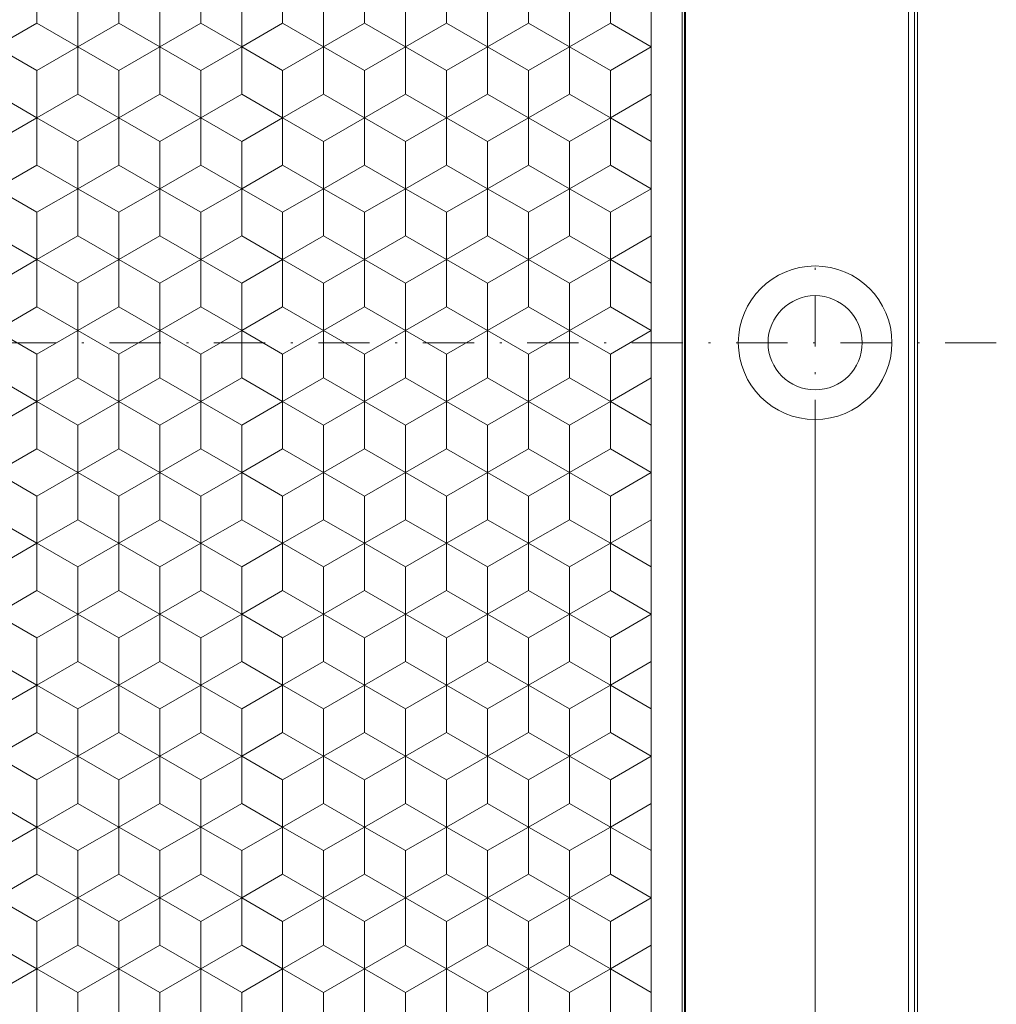
# Model space of a CAD drawing. Units: millimetres. Extents: x -31 to 166, y -209 to 70.
# Drawn here: x 75 to 123, y -59 to -11 of the extents above; entities that cross this region are included whole.
import ezdxf
from ezdxf.enums import TextEntityAlignment as Align

# ---------------------------------------------------------------- set-up
doc = ezdxf.new("R2010")
doc.units = ezdxf.units.MM
doc.header["$LTSCALE"] = 5
doc.linetypes.add('AUSGEZOGEN', pattern=[0])
doc.linetypes.add('DASHDOT', pattern=[1, 0.5, -0.25, 0, -0.25])
doc.layers.add('Layer70', color=7, linetype='Continuous')
doc.styles.add('Arial', font='arial.ttf')
doc.dimstyles.new('ISO-25', dxfattribs={"dimtxt": 2.5, "dimasz": 2.5, "dimexe": 1.25, "dimexo": 0.625, "dimtad": 1, "dimtxsty": 'Standard', "dimcen": 2.5, "dimadec": 0, "dimazin": 0, "dimtfac": 1, "dimtmove": 0, "dimatfit": 3, "dimfxl": 1, "dimarcsym": 0})

# ---------------------------------------------------------------- blocks, each defined once
blk = doc.blocks.new('SECHSK1_nNn00')
at = {"color": 9, "linetype": 'AUSGEZOGEN', "lineweight": 18}
for p, q in [((105.7, -74.415), (105.7, 21.385)), ((77.7, -9.752), (77.7, -12.062)), ((77.7, -12.062), (77.7, -9.752)), ((81.7, -12.062), (81.7, -9.752)), ((81.7, -9.752), (81.7, -12.062)), ((85.7, -9.752), (85.7, -12.062)), ((85.7, -12.062), (85.7, -9.752)), ((89.7, -12.062), (89.7, -9.752)), ((89.7, -9.752), (89.7, -12.062)), ((93.7, -9.752), (93.7, -12.062)), ((93.7, -12.062), (93.7, -9.752)), ((97.7, -12.062), (97.7, -9.752)), ((97.7, -9.752), (97.7, -12.062)), ((101.7, -9.752), (101.7, -12.062)), ((101.7, -12.062), (101.7, -9.752)), ((75.7, -13.216), (73.7, -12.062)), ((73.7, -12.062), (75.7, -13.216)), ((77.7, -12.062), (75.7, -13.216)), ((75.7, -13.216), (77.7, -12.062)), ((79.7, -13.216), (77.7, -12.062)), ((77.7, -12.062), (79.7, -13.216)), ((81.7, -12.062), (79.7, -13.216)), ((79.7, -13.216), (81.7, -12.062)), ((83.7, -13.216), (81.7, -12.062)), ((81.7, -12.062), (83.7, -13.216)), ((85.7, -12.062), (83.7, -13.216)), ((83.7, -13.216), (85.7, -12.062)), ((87.7, -13.216), (85.7, -12.062)), ((85.7, -12.062), (87.7, -13.216)), ((89.7, -12.062), (87.7, -13.216)), ((87.7, -13.216), (89.7, -12.062)), ((91.7, -13.216), (89.7, -12.062)), ((89.7, -12.062), (91.7, -13.216)), ((93.7, -12.062), (91.7, -13.216)), ((91.7, -13.216), (93.7, -12.062)), ((95.7, -13.216), (93.7, -12.062)), ((93.7, -12.062), (95.7, -13.216)), ((97.7, -12.062), (95.7, -13.216)), ((95.7, -13.216), (97.7, -12.062)), ((99.7, -13.216), (97.7, -12.062)), ((97.7, -12.062), (99.7, -13.216)), ((101.7, -12.062), (99.7, -13.216)), ((99.7, -13.216), (101.7, -12.062)), ((103.7, -13.216), (101.7, -12.062)), ((101.7, -12.062), (103.7, -13.216)), ((105.7, -12.062), (103.7, -13.216)), ((103.7, -13.216), (105.7, -12.062)), ((75.7, -15.526), (75.7, -13.216)), ((75.7, -13.216), (75.7, -15.526)), ((79.7, -13.216), (79.7, -15.526)), ((79.7, -15.526), (79.7, -13.216)), ((83.7, -15.526), (83.7, -13.216)), ((83.7, -13.216), (83.7, -15.526)), ((87.7, -13.216), (87.7, -15.526)), ((87.7, -15.526), (87.7, -13.216)), ((91.7, -15.526), (91.7, -13.216)), ((91.7, -13.216), (91.7, -15.526)), ((95.7, -13.216), (95.7, -15.526)), ((95.7, -15.526), (95.7, -13.216)), ((99.7, -15.526), (99.7, -13.216)), ((99.7, -13.216), (99.7, -15.526)), ((103.7, -15.526), (103.7, -13.216)), ((103.7, -13.216), (103.7, -15.526)), ((73.7, -16.68), (75.7, -15.526)), ((75.7, -15.526), (73.7, -16.68)), ((75.7, -15.526), (77.7, -16.68)), ((77.7, -16.68), (75.7, -15.526)), ((77.7, -16.68), (79.7, -15.526)), ((79.7, -15.526), (77.7, -16.68)), ((79.7, -15.526), (81.7, -16.68)), ((81.7, -16.68), (79.7, -15.526)), ((81.7, -16.68), (83.7, -15.526)), ((83.7, -15.526), (81.7, -16.68)), ((83.7, -15.526), (85.7, -16.68)), ((85.7, -16.68), (83.7, -15.526)), ((85.7, -16.68), (87.7, -15.526)), ((87.7, -15.526), (85.7, -16.68)), ((87.7, -15.526), (89.7, -16.68)), ((89.7, -16.68), (87.7, -15.526)), ((89.7, -16.68), (91.7, -15.526)), ((91.7, -15.526), (89.7, -16.68)), ((91.7, -15.526), (93.7, -16.68)), ((93.7, -16.68), (91.7, -15.526)), ((93.7, -16.68), (95.7, -15.526)), ((95.7, -15.526), (93.7, -16.68)), ((95.7, -15.526), (97.7, -16.68)), ((97.7, -16.68), (95.7, -15.526)), ((97.7, -16.68), (99.7, -15.526)), ((99.7, -15.526), (97.7, -16.68)), ((99.7, -15.526), (101.7, -16.68)), ((101.7, -16.68), (99.7, -15.526)), ((101.7, -16.68), (103.7, -15.526)), ((103.7, -15.526), (101.7, -16.68)), ((103.7, -15.526), (105.7, -16.68)), ((105.7, -16.68), (103.7, -15.526)), ((77.7, -16.68), (77.7, -18.99)), ((77.7, -18.99), (77.7, -16.68)), ((81.7, -18.99), (81.7, -16.68)), ((81.7, -16.68), (81.7, -18.99)), ((85.7, -16.68), (85.7, -18.99)), ((85.7, -18.99), (85.7, -16.68)), ((89.7, -18.99), (89.7, -16.68)), ((89.7, -16.68), (89.7, -18.99)), ((93.7, -16.68), (93.7, -18.99)), ((93.7, -18.99), (93.7, -16.68)), ((97.7, -18.99), (97.7, -16.68)), ((97.7, -16.68), (97.7, -18.99)), ((101.7, -16.68), (101.7, -18.99)), ((101.7, -18.99), (101.7, -16.68)), ((75.7, -20.144), (73.7, -18.99)), ((73.7, -18.99), (75.7, -20.144)), ((77.7, -18.99), (75.7, -20.144)), ((75.7, -20.144), (77.7, -18.99)), ((79.7, -20.144), (77.7, -18.99)), ((77.7, -18.99), (79.7, -20.144)), ((81.7, -18.99), (79.7, -20.144)), ((79.7, -20.144), (81.7, -18.99)), ((83.7, -20.144), (81.7, -18.99)), ((81.7, -18.99), (83.7, -20.144)), ((85.7, -18.99), (83.7, -20.144)), ((83.7, -20.144), (85.7, -18.99)), ((87.7, -20.144), (85.7, -18.99)), ((85.7, -18.99), (87.7, -20.144)), ((89.7, -18.99), (87.7, -20.144)), ((87.7, -20.144), (89.7, -18.99)), ((91.7, -20.144), (89.7, -18.99)), ((89.7, -18.99), (91.7, -20.144)), ((93.7, -18.99), (91.7, -20.144)), ((91.7, -20.144), (93.7, -18.99)), ((95.7, -20.144), (93.7, -18.99)), ((93.7, -18.99), (95.7, -20.144)), ((97.7, -18.99), (95.7, -20.144)), ((95.7, -20.144), (97.7, -18.99)), ((99.7, -20.144), (97.7, -18.99)), ((97.7, -18.99), (99.7, -20.144)), ((101.7, -18.99), (99.7, -20.144)), ((99.7, -20.144), (101.7, -18.99)), ((103.7, -20.144), (101.7, -18.99)), ((101.7, -18.99), (103.7, -20.144)), ((105.7, -18.99), (103.7, -20.144)), ((103.7, -20.144), (105.7, -18.99)), ((75.7, -22.454), (75.7, -20.144)), ((75.7, -20.144), (75.7, -22.454)), ((79.7, -20.144), (79.7, -22.454)), ((79.7, -22.454), (79.7, -20.144)), ((83.7, -22.454), (83.7, -20.144)), ((83.7, -20.144), (83.7, -22.454)), ((87.7, -20.144), (87.7, -22.454)), ((87.7, -22.454), (87.7, -20.144)), ((91.7, -22.454), (91.7, -20.144)), ((91.7, -20.144), (91.7, -22.454)), ((95.7, -20.144), (95.7, -22.454)), ((95.7, -22.454), (95.7, -20.144)), ((99.7, -22.454), (99.7, -20.144)), ((99.7, -20.144), (99.7, -22.454)), ((103.7, -22.454), (103.7, -20.144)), ((103.7, -20.144), (103.7, -22.454)), ((73.7, -23.609), (75.7, -22.454)), ((75.7, -22.454), (73.7, -23.609)), ((75.7, -22.454), (77.7, -23.609)), ((77.7, -23.609), (75.7, -22.454)), ((77.7, -23.609), (79.7, -22.454)), ((79.7, -22.454), (77.7, -23.609)), ((79.7, -22.454), (81.7, -23.609)), ((81.7, -23.609), (79.7, -22.454)), ((81.7, -23.609), (83.7, -22.454)), ((83.7, -22.454), (81.7, -23.609)), ((83.7, -22.454), (85.7, -23.609)), ((85.7, -23.609), (83.7, -22.454)), ((85.7, -23.609), (87.7, -22.454)), ((87.7, -22.454), (85.7, -23.609)), ((87.7, -22.454), (89.7, -23.609)), ((89.7, -23.609), (87.7, -22.454)), ((89.7, -23.609), (91.7, -22.454)), ((91.7, -22.454), (89.7, -23.609)), ((91.7, -22.454), (93.7, -23.609)), ((93.7, -23.609), (91.7, -22.454)), ((93.7, -23.609), (95.7, -22.454)), ((95.7, -22.454), (93.7, -23.609)), ((95.7, -22.454), (97.7, -23.609)), ((97.7, -23.609), (95.7, -22.454)), ((97.7, -23.609), (99.7, -22.454)), ((99.7, -22.454), (97.7, -23.609)), ((99.7, -22.454), (101.7, -23.609)), ((101.7, -23.609), (99.7, -22.454)), ((101.7, -23.609), (103.7, -22.454)), ((103.7, -22.454), (101.7, -23.609)), ((103.7, -22.454), (105.7, -23.609)), ((105.7, -23.609), (103.7, -22.454)), ((77.7, -23.609), (77.7, -25.918)), ((77.7, -25.918), (77.7, -23.609)), ((81.7, -25.918), (81.7, -23.609)), ((81.7, -23.609), (81.7, -25.918)), ((85.7, -23.609), (85.7, -25.918)), ((85.7, -25.918), (85.7, -23.609)), ((89.7, -25.918), (89.7, -23.609)), ((89.7, -23.609), (89.7, -25.918)), ((93.7, -23.609), (93.7, -25.918)), ((93.7, -25.918), (93.7, -23.609)), ((97.7, -25.918), (97.7, -23.609)), ((97.7, -23.609), (97.7, -25.918)), ((101.7, -23.609), (101.7, -25.918)), ((101.7, -25.918), (101.7, -23.609)), ((75.7, -27.073), (73.7, -25.918)), ((73.7, -25.918), (75.7, -27.073)), ((77.7, -25.918), (75.7, -27.073)), ((75.7, -27.073), (77.7, -25.918)), ((79.7, -27.073), (77.7, -25.918)), ((77.7, -25.918), (79.7, -27.073)), ((81.7, -25.918), (79.7, -27.073)), ((79.7, -27.073), (81.7, -25.918)), ((83.7, -27.073), (81.7, -25.918)), ((81.7, -25.918), (83.7, -27.073)), ((85.7, -25.918), (83.7, -27.073)), ((83.7, -27.073), (85.7, -25.918)), ((87.7, -27.073), (85.7, -25.918)), ((85.7, -25.918), (87.7, -27.073)), ((89.7, -25.918), (87.7, -27.073)), ((87.7, -27.073), (89.7, -25.918)), ((91.7, -27.073), (89.7, -25.918)), ((89.7, -25.918), (91.7, -27.073)), ((93.7, -25.918), (91.7, -27.073)), ((91.7, -27.073), (93.7, -25.918)), ((95.7, -27.073), (93.7, -25.918)), ((93.7, -25.918), (95.7, -27.073)), ((97.7, -25.918), (95.7, -27.073)), ((95.7, -27.073), (97.7, -25.918)), ((99.7, -27.073), (97.7, -25.918)), ((97.7, -25.918), (99.7, -27.073)), ((101.7, -25.918), (99.7, -27.073)), ((99.7, -27.073), (101.7, -25.918)), ((103.7, -27.073), (101.7, -25.918)), ((101.7, -25.918), (103.7, -27.073)), ((105.7, -25.918), (103.7, -27.073)), ((103.7, -27.073), (105.7, -25.918)), ((75.7, -29.382), (75.7, -27.073)), ((75.7, -27.073), (75.7, -29.382)), ((79.7, -27.073), (79.7, -29.382)), ((79.7, -29.382), (79.7, -27.073)), ((83.7, -29.382), (83.7, -27.073)), ((83.7, -27.073), (83.7, -29.382)), ((87.7, -27.073), (87.7, -29.382)), ((87.7, -29.382), (87.7, -27.073)), ((91.7, -29.382), (91.7, -27.073)), ((91.7, -27.073), (91.7, -29.382)), ((95.7, -27.073), (95.7, -29.382)), ((95.7, -29.382), (95.7, -27.073)), ((99.7, -29.382), (99.7, -27.073)), ((99.7, -27.073), (99.7, -29.382)), ((103.7, -29.382), (103.7, -27.073)), ((103.7, -27.073), (103.7, -29.382)), ((73.7, -30.537), (75.7, -29.382)), ((75.7, -29.382), (73.7, -30.537)), ((75.7, -29.382), (77.7, -30.537)), ((77.7, -30.537), (75.7, -29.382)), ((77.7, -30.537), (79.7, -29.382)), ((79.7, -29.382), (77.7, -30.537)), ((79.7, -29.382), (81.7, -30.537)), ((81.7, -30.537), (79.7, -29.382)), ((81.7, -30.537), (83.7, -29.382)), ((83.7, -29.382), (81.7, -30.537)), ((83.7, -29.382), (85.7, -30.537)), ((85.7, -30.537), (83.7, -29.382)), ((85.7, -30.537), (87.7, -29.382)), ((87.7, -29.382), (85.7, -30.537)), ((87.7, -29.382), (89.7, -30.537)), ((89.7, -30.537), (87.7, -29.382)), ((89.7, -30.537), (91.7, -29.382)), ((91.7, -29.382), (89.7, -30.537)), ((91.7, -29.382), (93.7, -30.537)), ((93.7, -30.537), (91.7, -29.382)), ((93.7, -30.537), (95.7, -29.382)), ((95.7, -29.382), (93.7, -30.537)), ((95.7, -29.382), (97.7, -30.537)), ((97.7, -30.537), (95.7, -29.382)), ((97.7, -30.537), (99.7, -29.382)), ((99.7, -29.382), (97.7, -30.537)), ((99.7, -29.382), (101.7, -30.537)), ((101.7, -30.537), (99.7, -29.382)), ((101.7, -30.537), (103.7, -29.382)), ((103.7, -29.382), (101.7, -30.537)), ((103.7, -29.382), (105.7, -30.537)), ((105.7, -30.537), (103.7, -29.382)), ((77.7, -30.537), (77.7, -32.846)), ((77.7, -32.846), (77.7, -30.537)), ((81.7, -32.846), (81.7, -30.537)), ((81.7, -30.537), (81.7, -32.846)), ((85.7, -30.537), (85.7, -32.846)), ((85.7, -32.846), (85.7, -30.537)), ((89.7, -32.846), (89.7, -30.537)), ((89.7, -30.537), (89.7, -32.846)), ((93.7, -30.537), (93.7, -32.846)), ((93.7, -32.846), (93.7, -30.537)), ((97.7, -32.846), (97.7, -30.537)), ((97.7, -30.537), (97.7, -32.846)), ((101.7, -30.537), (101.7, -32.846)), ((101.7, -32.846), (101.7, -30.537)), ((75.7, -34.001), (73.7, -32.846)), ((73.7, -32.846), (75.7, -34.001)), ((77.7, -32.846), (75.7, -34.001)), ((75.7, -34.001), (77.7, -32.846)), ((79.7, -34.001), (77.7, -32.846)), ((77.7, -32.846), (79.7, -34.001)), ((81.7, -32.846), (79.7, -34.001)), ((79.7, -34.001), (81.7, -32.846)), ((83.7, -34.001), (81.7, -32.846)), ((81.7, -32.846), (83.7, -34.001)), ((85.7, -32.846), (83.7, -34.001)), ((83.7, -34.001), (85.7, -32.846)), ((87.7, -34.001), (85.7, -32.846)), ((85.7, -32.846), (87.7, -34.001)), ((89.7, -32.846), (87.7, -34.001)), ((87.7, -34.001), (89.7, -32.846)), ((91.7, -34.001), (89.7, -32.846)), ((89.7, -32.846), (91.7, -34.001)), ((93.7, -32.846), (91.7, -34.001)), ((91.7, -34.001), (93.7, -32.846)), ((95.7, -34.001), (93.7, -32.846)), ((93.7, -32.846), (95.7, -34.001)), ((97.7, -32.846), (95.7, -34.001)), ((95.7, -34.001), (97.7, -32.846)), ((99.7, -34.001), (97.7, -32.846)), ((97.7, -32.846), (99.7, -34.001)), ((101.7, -32.846), (99.7, -34.001)), ((99.7, -34.001), (101.7, -32.846)), ((103.7, -34.001), (101.7, -32.846)), ((101.7, -32.846), (103.7, -34.001)), ((105.7, -32.846), (103.7, -34.001)), ((103.7, -34.001), (105.7, -32.846)), ((75.7, -36.31), (75.7, -34.001)), ((75.7, -34.001), (75.7, -36.31)), ((79.7, -34.001), (79.7, -36.31)), ((79.7, -36.31), (79.7, -34.001)), ((83.7, -36.31), (83.7, -34.001)), ((83.7, -34.001), (83.7, -36.31)), ((87.7, -34.001), (87.7, -36.31)), ((87.7, -36.31), (87.7, -34.001)), ((91.7, -36.31), (91.7, -34.001)), ((91.7, -34.001), (91.7, -36.31)), ((95.7, -34.001), (95.7, -36.31)), ((95.7, -36.31), (95.7, -34.001)), ((99.7, -36.31), (99.7, -34.001)), ((99.7, -34.001), (99.7, -36.31)), ((103.7, -36.31), (103.7, -34.001)), ((103.7, -34.001), (103.7, -36.31)), ((73.7, -37.465), (75.7, -36.31)), ((75.7, -36.31), (73.7, -37.465)), ((75.7, -36.31), (77.7, -37.465)), ((77.7, -37.465), (75.7, -36.31)), ((77.7, -37.465), (79.7, -36.31)), ((79.7, -36.31), (77.7, -37.465)), ((79.7, -36.31), (81.7, -37.465)), ((81.7, -37.465), (79.7, -36.31)), ((81.7, -37.465), (83.7, -36.31)), ((83.7, -36.31), (81.7, -37.465)), ((83.7, -36.31), (85.7, -37.465)), ((85.7, -37.465), (83.7, -36.31)), ((85.7, -37.465), (87.7, -36.31)), ((87.7, -36.31), (85.7, -37.465)), ((87.7, -36.31), (89.7, -37.465)), ((89.7, -37.465), (87.7, -36.31)), ((89.7, -37.465), (91.7, -36.31)), ((91.7, -36.31), (89.7, -37.465)), ((91.7, -36.31), (93.7, -37.465)), ((93.7, -37.465), (91.7, -36.31)), ((93.7, -37.465), (95.7, -36.31)), ((95.7, -36.31), (93.7, -37.465)), ((95.7, -36.31), (97.7, -37.465)), ((97.7, -37.465), (95.7, -36.31)), ((97.7, -37.465), (99.7, -36.31)), ((99.7, -36.31), (97.7, -37.465)), ((99.7, -36.31), (101.7, -37.465)), ((101.7, -37.465), (99.7, -36.31)), ((101.7, -37.465), (103.7, -36.31)), ((103.7, -36.31), (101.7, -37.465)), ((103.7, -36.31), (105.7, -37.465)), ((105.7, -37.465), (103.7, -36.31)), ((77.7, -37.465), (77.7, -39.774)), ((77.7, -39.774), (77.7, -37.465)), ((81.7, -39.774), (81.7, -37.465)), ((81.7, -37.465), (81.7, -39.774)), ((85.7, -37.465), (85.7, -39.774)), ((85.7, -39.774), (85.7, -37.465)), ((89.7, -39.774), (89.7, -37.465)), ((89.7, -37.465), (89.7, -39.774)), ((93.7, -37.465), (93.7, -39.774)), ((93.7, -39.774), (93.7, -37.465)), ((97.7, -39.774), (97.7, -37.465)), ((97.7, -37.465), (97.7, -39.774)), ((101.7, -37.465), (101.7, -39.774)), ((101.7, -39.774), (101.7, -37.465)), ((75.7, -40.929), (73.7, -39.774)), ((73.7, -39.774), (75.7, -40.929)), ((77.7, -39.774), (75.7, -40.929)), ((75.7, -40.929), (77.7, -39.774)), ((79.7, -40.929), (77.7, -39.774)), ((77.7, -39.774), (79.7, -40.929)), ((81.7, -39.774), (79.7, -40.929)), ((79.7, -40.929), (81.7, -39.774)), ((83.7, -40.929), (81.7, -39.774)), ((81.7, -39.774), (83.7, -40.929)), ((85.7, -39.774), (83.7, -40.929)), ((83.7, -40.929), (85.7, -39.774)), ((87.7, -40.929), (85.7, -39.774)), ((85.7, -39.774), (87.7, -40.929)), ((89.7, -39.774), (87.7, -40.929)), ((87.7, -40.929), (89.7, -39.774)), ((91.7, -40.929), (89.7, -39.774)), ((89.7, -39.774), (91.7, -40.929)), ((93.7, -39.774), (91.7, -40.929)), ((91.7, -40.929), (93.7, -39.774)), ((95.7, -40.929), (93.7, -39.774)), ((93.7, -39.774), (95.7, -40.929)), ((97.7, -39.774), (95.7, -40.929)), ((95.7, -40.929), (97.7, -39.774)), ((99.7, -40.929), (97.7, -39.774)), ((97.7, -39.774), (99.7, -40.929)), ((101.7, -39.774), (99.7, -40.929)), ((99.7, -40.929), (101.7, -39.774)), ((103.7, -40.929), (101.7, -39.774)), ((101.7, -39.774), (103.7, -40.929)), ((105.7, -39.774), (103.7, -40.929)), ((103.7, -40.929), (105.7, -39.774)), ((75.7, -43.238), (75.7, -40.929)), ((75.7, -40.929), (75.7, -43.238)), ((79.7, -40.929), (79.7, -43.238)), ((79.7, -43.238), (79.7, -40.929)), ((83.7, -43.238), (83.7, -40.929)), ((83.7, -40.929), (83.7, -43.238)), ((87.7, -40.929), (87.7, -43.238)), ((87.7, -43.238), (87.7, -40.929)), ((91.7, -43.238), (91.7, -40.929)), ((91.7, -40.929), (91.7, -43.238)), ((95.7, -40.929), (95.7, -43.238)), ((95.7, -43.238), (95.7, -40.929)), ((99.7, -43.238), (99.7, -40.929)), ((99.7, -40.929), (99.7, -43.238)), ((103.7, -43.238), (103.7, -40.929)), ((103.7, -40.929), (103.7, -43.238)), ((73.7, -44.393), (75.7, -43.238)), ((75.7, -43.238), (73.7, -44.393)), ((75.7, -43.238), (77.7, -44.393)), ((77.7, -44.393), (75.7, -43.238)), ((77.7, -44.393), (79.7, -43.238)), ((79.7, -43.238), (77.7, -44.393)), ((79.7, -43.238), (81.7, -44.393)), ((81.7, -44.393), (79.7, -43.238)), ((81.7, -44.393), (83.7, -43.238)), ((83.7, -43.238), (81.7, -44.393)), ((83.7, -43.238), (85.7, -44.393)), ((85.7, -44.393), (83.7, -43.238)), ((85.7, -44.393), (87.7, -43.238)), ((87.7, -43.238), (85.7, -44.393)), ((87.7, -43.238), (89.7, -44.393)), ((89.7, -44.393), (87.7, -43.238)), ((89.7, -44.393), (91.7, -43.238)), ((91.7, -43.238), (89.7, -44.393)), ((91.7, -43.238), (93.7, -44.393)), ((93.7, -44.393), (91.7, -43.238)), ((93.7, -44.393), (95.7, -43.238)), ((95.7, -43.238), (93.7, -44.393)), ((95.7, -43.238), (97.7, -44.393)), ((97.7, -44.393), (95.7, -43.238)), ((97.7, -44.393), (99.7, -43.238)), ((99.7, -43.238), (97.7, -44.393)), ((99.7, -43.238), (101.7, -44.393)), ((101.7, -44.393), (99.7, -43.238)), ((101.7, -44.393), (103.7, -43.238)), ((103.7, -43.238), (101.7, -44.393)), ((103.7, -43.238), (105.7, -44.393)), ((105.7, -44.393), (103.7, -43.238)), ((77.7, -44.393), (77.7, -46.703)), ((77.7, -46.703), (77.7, -44.393)), ((81.7, -46.703), (81.7, -44.393)), ((81.7, -44.393), (81.7, -46.703)), ((85.7, -44.393), (85.7, -46.703)), ((85.7, -46.703), (85.7, -44.393)), ((89.7, -46.703), (89.7, -44.393)), ((89.7, -44.393), (89.7, -46.703)), ((93.7, -44.393), (93.7, -46.703)), ((93.7, -46.703), (93.7, -44.393)), ((97.7, -46.703), (97.7, -44.393)), ((97.7, -44.393), (97.7, -46.703)), ((101.7, -44.393), (101.7, -46.703)), ((101.7, -46.703), (101.7, -44.393)), ((75.7, -47.857), (73.7, -46.703)), ((73.7, -46.703), (75.7, -47.857)), ((77.7, -46.703), (75.7, -47.857)), ((75.7, -47.857), (77.7, -46.703)), ((79.7, -47.857), (77.7, -46.703)), ((77.7, -46.703), (79.7, -47.857)), ((81.7, -46.703), (79.7, -47.857)), ((79.7, -47.857), (81.7, -46.703)), ((83.7, -47.857), (81.7, -46.703)), ((81.7, -46.703), (83.7, -47.857)), ((85.7, -46.703), (83.7, -47.857)), ((83.7, -47.857), (85.7, -46.703)), ((87.7, -47.857), (85.7, -46.703)), ((85.7, -46.703), (87.7, -47.857)), ((89.7, -46.703), (87.7, -47.857)), ((87.7, -47.857), (89.7, -46.703)), ((91.7, -47.857), (89.7, -46.703)), ((89.7, -46.703), (91.7, -47.857)), ((93.7, -46.703), (91.7, -47.857)), ((91.7, -47.857), (93.7, -46.703)), ((95.7, -47.857), (93.7, -46.703)), ((93.7, -46.703), (95.7, -47.857)), ((97.7, -46.703), (95.7, -47.857)), ((95.7, -47.857), (97.7, -46.703)), ((99.7, -47.857), (97.7, -46.703)), ((97.7, -46.703), (99.7, -47.857)), ((101.7, -46.703), (99.7, -47.857)), ((99.7, -47.857), (101.7, -46.703)), ((103.7, -47.857), (101.7, -46.703)), ((101.7, -46.703), (103.7, -47.857)), ((105.7, -46.703), (103.7, -47.857)), ((103.7, -47.857), (105.7, -46.703)), ((75.7, -50.167), (75.7, -47.857)), ((75.7, -47.857), (75.7, -50.167)), ((79.7, -47.857), (79.7, -50.167)), ((79.7, -50.167), (79.7, -47.857)), ((83.7, -50.167), (83.7, -47.857)), ((83.7, -47.857), (83.7, -50.167)), ((87.7, -47.857), (87.7, -50.167)), ((87.7, -50.167), (87.7, -47.857)), ((91.7, -50.167), (91.7, -47.857)), ((91.7, -47.857), (91.7, -50.167)), ((95.7, -47.857), (95.7, -50.167)), ((95.7, -50.167), (95.7, -47.857)), ((99.7, -50.167), (99.7, -47.857)), ((99.7, -47.857), (99.7, -50.167)), ((103.7, -50.167), (103.7, -47.857)), ((103.7, -47.857), (103.7, -50.167)), ((73.7, -51.321), (75.7, -50.167)), ((75.7, -50.167), (73.7, -51.321)), ((75.7, -50.167), (77.7, -51.321)), ((77.7, -51.321), (75.7, -50.167)), ((77.7, -51.321), (79.7, -50.167)), ((79.7, -50.167), (77.7, -51.321)), ((79.7, -50.167), (81.7, -51.321)), ((81.7, -51.321), (79.7, -50.167)), ((81.7, -51.321), (83.7, -50.167)), ((83.7, -50.167), (81.7, -51.321)), ((83.7, -50.167), (85.7, -51.321)), ((85.7, -51.321), (83.7, -50.167)), ((85.7, -51.321), (87.7, -50.167)), ((87.7, -50.167), (85.7, -51.321)), ((87.7, -50.167), (89.7, -51.321)), ((89.7, -51.321), (87.7, -50.167)), ((89.7, -51.321), (91.7, -50.167)), ((91.7, -50.167), (89.7, -51.321)), ((91.7, -50.167), (93.7, -51.321)), ((93.7, -51.321), (91.7, -50.167)), ((93.7, -51.321), (95.7, -50.167)), ((95.7, -50.167), (93.7, -51.321)), ((95.7, -50.167), (97.7, -51.321)), ((97.7, -51.321), (95.7, -50.167)), ((97.7, -51.321), (99.7, -50.167)), ((99.7, -50.167), (97.7, -51.321)), ((99.7, -50.167), (101.7, -51.321)), ((101.7, -51.321), (99.7, -50.167)), ((101.7, -51.321), (103.7, -50.167)), ((103.7, -50.167), (101.7, -51.321)), ((103.7, -50.167), (105.7, -51.321)), ((105.7, -51.321), (103.7, -50.167)), ((77.7, -51.321), (77.7, -53.631)), ((77.7, -53.631), (77.7, -51.321)), ((81.7, -53.631), (81.7, -51.321)), ((81.7, -51.321), (81.7, -53.631)), ((85.7, -51.321), (85.7, -53.631)), ((85.7, -53.631), (85.7, -51.321)), ((89.7, -53.631), (89.7, -51.321)), ((89.7, -51.321), (89.7, -53.631)), ((93.7, -51.321), (93.7, -53.631)), ((93.7, -53.631), (93.7, -51.321)), ((97.7, -53.631), (97.7, -51.321)), ((97.7, -51.321), (97.7, -53.631)), ((101.7, -51.321), (101.7, -53.631)), ((101.7, -53.631), (101.7, -51.321)), ((75.7, -54.785), (73.7, -53.631)), ((73.7, -53.631), (75.7, -54.785)), ((77.7, -53.631), (75.7, -54.785)), ((75.7, -54.785), (77.7, -53.631)), ((79.7, -54.785), (77.7, -53.631)), ((77.7, -53.631), (79.7, -54.785)), ((81.7, -53.631), (79.7, -54.785)), ((79.7, -54.785), (81.7, -53.631)), ((83.7, -54.785), (81.7, -53.631)), ((81.7, -53.631), (83.7, -54.785)), ((85.7, -53.631), (83.7, -54.785)), ((83.7, -54.785), (85.7, -53.631)), ((87.7, -54.785), (85.7, -53.631)), ((85.7, -53.631), (87.7, -54.785)), ((89.7, -53.631), (87.7, -54.785)), ((87.7, -54.785), (89.7, -53.631)), ((91.7, -54.785), (89.7, -53.631)), ((89.7, -53.631), (91.7, -54.785)), ((93.7, -53.631), (91.7, -54.785)), ((91.7, -54.785), (93.7, -53.631)), ((95.7, -54.785), (93.7, -53.631)), ((93.7, -53.631), (95.7, -54.785)), ((97.7, -53.631), (95.7, -54.785)), ((95.7, -54.785), (97.7, -53.631)), ((99.7, -54.785), (97.7, -53.631)), ((97.7, -53.631), (99.7, -54.785)), ((101.7, -53.631), (99.7, -54.785)), ((99.7, -54.785), (101.7, -53.631)), ((103.7, -54.785), (101.7, -53.631)), ((101.7, -53.631), (103.7, -54.785)), ((105.7, -53.631), (103.7, -54.785)), ((103.7, -54.785), (105.7, -53.631)), ((75.7, -57.095), (75.7, -54.785)), ((75.7, -54.785), (75.7, -57.095)), ((79.7, -54.785), (79.7, -57.095)), ((79.7, -57.095), (79.7, -54.785)), ((83.7, -57.095), (83.7, -54.785)), ((83.7, -54.785), (83.7, -57.095)), ((87.7, -54.785), (87.7, -57.095)), ((87.7, -57.095), (87.7, -54.785)), ((91.7, -57.095), (91.7, -54.785)), ((91.7, -54.785), (91.7, -57.095)), ((95.7, -54.785), (95.7, -57.095)), ((95.7, -57.095), (95.7, -54.785)), ((99.7, -57.095), (99.7, -54.785)), ((99.7, -54.785), (99.7, -57.095)), ((103.7, -57.095), (103.7, -54.785)), ((103.7, -54.785), (103.7, -57.095)), ((73.7, -58.25), (75.7, -57.095)), ((75.7, -57.095), (73.7, -58.25)), ((75.7, -57.095), (77.7, -58.25)), ((77.7, -58.25), (75.7, -57.095)), ((77.7, -58.25), (79.7, -57.095)), ((79.7, -57.095), (77.7, -58.25)), ((79.7, -57.095), (81.7, -58.25)), ((81.7, -58.25), (79.7, -57.095)), ((81.7, -58.25), (83.7, -57.095)), ((83.7, -57.095), (81.7, -58.25)), ((83.7, -57.095), (85.7, -58.25)), ((85.7, -58.25), (83.7, -57.095)), ((85.7, -58.25), (87.7, -57.095)), ((87.7, -57.095), (85.7, -58.25)), ((87.7, -57.095), (89.7, -58.25)), ((89.7, -58.25), (87.7, -57.095)), ((89.7, -58.25), (91.7, -57.095)), ((91.7, -57.095), (89.7, -58.25)), ((91.7, -57.095), (93.7, -58.25)), ((93.7, -58.25), (91.7, -57.095)), ((93.7, -58.25), (95.7, -57.095)), ((95.7, -57.095), (93.7, -58.25)), ((95.7, -57.095), (97.7, -58.25)), ((97.7, -58.25), (95.7, -57.095)), ((97.7, -58.25), (99.7, -57.095)), ((99.7, -57.095), (97.7, -58.25)), ((99.7, -57.095), (101.7, -58.25)), ((101.7, -58.25), (99.7, -57.095)), ((101.7, -58.25), (103.7, -57.095)), ((103.7, -57.095), (101.7, -58.25)), ((103.7, -57.095), (105.7, -58.25)), ((105.7, -58.25), (103.7, -57.095)), ((77.7, -58.25), (77.7, -60.559)), ((77.7, -60.559), (77.7, -58.25)), ((81.7, -60.559), (81.7, -58.25)), ((81.7, -58.25), (81.7, -60.559)), ((85.7, -58.25), (85.7, -60.559)), ((85.7, -60.559), (85.7, -58.25)), ((89.7, -60.559), (89.7, -58.25)), ((89.7, -58.25), (89.7, -60.559)), ((93.7, -58.25), (93.7, -60.559)), ((93.7, -60.559), (93.7, -58.25)), ((97.7, -60.559), (97.7, -58.25)), ((97.7, -58.25), (97.7, -60.559)), ((101.7, -58.25), (101.7, -60.559)), ((101.7, -60.559), (101.7, -58.25))]:
    blk.add_line(p, q, dxfattribs=at)
at = {"layer": 'DEFPOINTS', "color": 56, "linetype": 'AUSGEZOGEN', "lineweight": 18}
for p, q in [((75.7, -10.907), (75.7, -8.597)), ((79.7, -10.907), (79.7, -8.597)), ((83.7, -10.907), (83.7, -8.597)), ((87.7, -10.907), (87.7, -8.597)), ((91.7, -10.907), (91.7, -8.597)), ((95.7, -10.907), (95.7, -8.597)), ((99.7, -10.907), (99.7, -8.597)), ((103.7, -10.907), (103.7, -8.597)), ((73.7, -12.062), (75.7, -10.907)), ((75.7, -10.907), (77.7, -12.062)), ((77.7, -12.062), (79.7, -10.907)), ((79.7, -10.907), (81.7, -12.062)), ((81.7, -12.062), (83.7, -10.907)), ((83.7, -10.907), (85.7, -12.062)), ((85.7, -12.062), (87.7, -10.907)), ((87.7, -10.907), (89.7, -12.062)), ((89.7, -12.062), (91.7, -10.907)), ((91.7, -10.907), (93.7, -12.062)), ((93.7, -12.062), (95.7, -10.907)), ((95.7, -10.907), (97.7, -12.062)), ((97.7, -12.062), (99.7, -10.907)), ((99.7, -10.907), (101.7, -12.062)), ((101.7, -12.062), (103.7, -10.907)), ((103.7, -10.907), (105.7, -12.062)), ((77.7, -14.371), (77.7, -12.062)), ((81.7, -14.371), (81.7, -12.062)), ((85.7, -14.371), (85.7, -12.062)), ((89.7, -14.371), (89.7, -12.062)), ((93.7, -14.371), (93.7, -12.062)), ((97.7, -14.371), (97.7, -12.062)), ((101.7, -14.371), (101.7, -12.062)), ((73.7, -14.371), (75.7, -15.526)), ((75.7, -15.526), (77.7, -14.371)), ((77.7, -14.371), (79.7, -15.526)), ((79.7, -15.526), (81.7, -14.371)), ((81.7, -14.371), (83.7, -15.526)), ((83.7, -15.526), (85.7, -14.371)), ((85.7, -14.371), (87.7, -15.526)), ((87.7, -15.526), (89.7, -14.371)), ((89.7, -14.371), (91.7, -15.526)), ((91.7, -15.526), (93.7, -14.371)), ((93.7, -14.371), (95.7, -15.526)), ((95.7, -15.526), (97.7, -14.371)), ((97.7, -14.371), (99.7, -15.526)), ((99.7, -15.526), (101.7, -14.371)), ((101.7, -14.371), (103.7, -15.526)), ((103.7, -15.526), (105.7, -14.371)), ((75.7, -17.835), (75.7, -15.526)), ((79.7, -17.835), (79.7, -15.526)), ((83.7, -17.835), (83.7, -15.526)), ((87.7, -17.835), (87.7, -15.526)), ((91.7, -17.835), (91.7, -15.526)), ((95.7, -17.835), (95.7, -15.526)), ((99.7, -17.835), (99.7, -15.526)), ((103.7, -17.835), (103.7, -15.526)), ((73.7, -18.99), (75.7, -17.835)), ((75.7, -17.835), (77.7, -18.99)), ((77.7, -18.99), (79.7, -17.835)), ((79.7, -17.835), (81.7, -18.99)), ((81.7, -18.99), (83.7, -17.835)), ((83.7, -17.835), (85.7, -18.99)), ((85.7, -18.99), (87.7, -17.835)), ((87.7, -17.835), (89.7, -18.99)), ((89.7, -18.99), (91.7, -17.835)), ((91.7, -17.835), (93.7, -18.99)), ((93.7, -18.99), (95.7, -17.835)), ((95.7, -17.835), (97.7, -18.99)), ((97.7, -18.99), (99.7, -17.835)), ((99.7, -17.835), (101.7, -18.99)), ((101.7, -18.99), (103.7, -17.835)), ((103.7, -17.835), (105.7, -18.99)), ((77.7, -21.299), (77.7, -18.99)), ((81.7, -21.299), (81.7, -18.99)), ((85.7, -21.299), (85.7, -18.99)), ((89.7, -21.299), (89.7, -18.99)), ((93.7, -21.299), (93.7, -18.99)), ((97.7, -21.299), (97.7, -18.99)), ((101.7, -21.299), (101.7, -18.99)), ((73.7, -21.299), (75.7, -22.454)), ((75.7, -22.454), (77.7, -21.299)), ((77.7, -21.299), (79.7, -22.454)), ((79.7, -22.454), (81.7, -21.299)), ((81.7, -21.299), (83.7, -22.454)), ((83.7, -22.454), (85.7, -21.299)), ((85.7, -21.299), (87.7, -22.454)), ((87.7, -22.454), (89.7, -21.299)), ((89.7, -21.299), (91.7, -22.454)), ((91.7, -22.454), (93.7, -21.299)), ((93.7, -21.299), (95.7, -22.454)), ((95.7, -22.454), (97.7, -21.299)), ((97.7, -21.299), (99.7, -22.454)), ((99.7, -22.454), (101.7, -21.299)), ((101.7, -21.299), (103.7, -22.454)), ((103.7, -22.454), (105.7, -21.299)), ((75.7, -24.763), (75.7, -22.454)), ((79.7, -24.763), (79.7, -22.454)), ((83.7, -24.763), (83.7, -22.454)), ((87.7, -24.763), (87.7, -22.454)), ((91.7, -24.763), (91.7, -22.454)), ((95.7, -24.763), (95.7, -22.454)), ((99.7, -24.763), (99.7, -22.454)), ((103.7, -24.763), (103.7, -22.454)), ((73.7, -25.918), (75.7, -24.763)), ((75.7, -24.763), (77.7, -25.918)), ((77.7, -25.918), (79.7, -24.763)), ((79.7, -24.763), (81.7, -25.918)), ((81.7, -25.918), (83.7, -24.763)), ((83.7, -24.763), (85.7, -25.918)), ((85.7, -25.918), (87.7, -24.763)), ((87.7, -24.763), (89.7, -25.918)), ((89.7, -25.918), (91.7, -24.763)), ((91.7, -24.763), (93.7, -25.918)), ((93.7, -25.918), (95.7, -24.763)), ((95.7, -24.763), (97.7, -25.918)), ((97.7, -25.918), (99.7, -24.763)), ((99.7, -24.763), (101.7, -25.918)), ((101.7, -25.918), (103.7, -24.763)), ((103.7, -24.763), (105.7, -25.918)), ((77.7, -28.227), (77.7, -25.918)), ((81.7, -28.227), (81.7, -25.918)), ((85.7, -28.227), (85.7, -25.918)), ((89.7, -28.227), (89.7, -25.918)), ((93.7, -28.227), (93.7, -25.918)), ((97.7, -28.227), (97.7, -25.918)), ((101.7, -28.227), (101.7, -25.918)), ((73.7, -28.227), (75.7, -29.382)), ((75.7, -29.382), (77.7, -28.227)), ((77.7, -28.227), (79.7, -29.382)), ((79.7, -29.382), (81.7, -28.227)), ((81.7, -28.227), (83.7, -29.382)), ((83.7, -29.382), (85.7, -28.227)), ((85.7, -28.227), (87.7, -29.382)), ((87.7, -29.382), (89.7, -28.227)), ((89.7, -28.227), (91.7, -29.382)), ((91.7, -29.382), (93.7, -28.227)), ((93.7, -28.227), (95.7, -29.382)), ((95.7, -29.382), (97.7, -28.227)), ((97.7, -28.227), (99.7, -29.382)), ((99.7, -29.382), (101.7, -28.227)), ((101.7, -28.227), (103.7, -29.382)), ((103.7, -29.382), (105.7, -28.227)), ((75.7, -31.691), (75.7, -29.382)), ((79.7, -31.691), (79.7, -29.382)), ((83.7, -31.691), (83.7, -29.382)), ((87.7, -31.691), (87.7, -29.382)), ((91.7, -31.691), (91.7, -29.382)), ((95.7, -31.691), (95.7, -29.382)), ((99.7, -31.691), (99.7, -29.382)), ((103.7, -31.691), (103.7, -29.382)), ((73.7, -32.846), (75.7, -31.691)), ((75.7, -31.691), (77.7, -32.846)), ((77.7, -32.846), (79.7, -31.691)), ((79.7, -31.691), (81.7, -32.846)), ((81.7, -32.846), (83.7, -31.691)), ((83.7, -31.691), (85.7, -32.846)), ((85.7, -32.846), (87.7, -31.691)), ((87.7, -31.691), (89.7, -32.846)), ((89.7, -32.846), (91.7, -31.691)), ((91.7, -31.691), (93.7, -32.846)), ((93.7, -32.846), (95.7, -31.691)), ((95.7, -31.691), (97.7, -32.846)), ((97.7, -32.846), (99.7, -31.691)), ((99.7, -31.691), (101.7, -32.846)), ((101.7, -32.846), (103.7, -31.691)), ((103.7, -31.691), (105.7, -32.846)), ((77.7, -35.156), (77.7, -32.846)), ((81.7, -35.156), (81.7, -32.846)), ((85.7, -35.156), (85.7, -32.846)), ((89.7, -35.156), (89.7, -32.846)), ((93.7, -35.156), (93.7, -32.846)), ((97.7, -35.156), (97.7, -32.846)), ((101.7, -35.156), (101.7, -32.846)), ((73.7, -35.156), (75.7, -36.31)), ((75.7, -36.31), (77.7, -35.156)), ((77.7, -35.156), (79.7, -36.31)), ((79.7, -36.31), (81.7, -35.156)), ((81.7, -35.156), (83.7, -36.31)), ((83.7, -36.31), (85.7, -35.156)), ((85.7, -35.156), (87.7, -36.31)), ((87.7, -36.31), (89.7, -35.156)), ((89.7, -35.156), (91.7, -36.31)), ((91.7, -36.31), (93.7, -35.156)), ((93.7, -35.156), (95.7, -36.31)), ((95.7, -36.31), (97.7, -35.156)), ((97.7, -35.156), (99.7, -36.31)), ((99.7, -36.31), (101.7, -35.156)), ((101.7, -35.156), (103.7, -36.31)), ((103.7, -36.31), (105.7, -35.156)), ((75.7, -38.62), (75.7, -36.31)), ((79.7, -38.62), (79.7, -36.31)), ((83.7, -38.62), (83.7, -36.31)), ((87.7, -38.62), (87.7, -36.31)), ((91.7, -38.62), (91.7, -36.31)), ((95.7, -38.62), (95.7, -36.31)), ((99.7, -38.62), (99.7, -36.31)), ((103.7, -38.62), (103.7, -36.31)), ((73.7, -39.774), (75.7, -38.62)), ((75.7, -38.62), (77.7, -39.774)), ((77.7, -39.774), (79.7, -38.62)), ((79.7, -38.62), (81.7, -39.774)), ((81.7, -39.774), (83.7, -38.62)), ((83.7, -38.62), (85.7, -39.774)), ((85.7, -39.774), (87.7, -38.62)), ((87.7, -38.62), (89.7, -39.774)), ((89.7, -39.774), (91.7, -38.62)), ((91.7, -38.62), (93.7, -39.774)), ((93.7, -39.774), (95.7, -38.62)), ((95.7, -38.62), (97.7, -39.774)), ((97.7, -39.774), (99.7, -38.62)), ((99.7, -38.62), (101.7, -39.774)), ((101.7, -39.774), (103.7, -38.62)), ((103.7, -38.62), (105.7, -39.774)), ((77.7, -42.084), (77.7, -39.774)), ((81.7, -42.084), (81.7, -39.774)), ((85.7, -42.084), (85.7, -39.774)), ((89.7, -42.084), (89.7, -39.774)), ((93.7, -42.084), (93.7, -39.774)), ((97.7, -42.084), (97.7, -39.774)), ((101.7, -42.084), (101.7, -39.774)), ((73.7, -42.084), (75.7, -43.238)), ((75.7, -43.238), (77.7, -42.084)), ((77.7, -42.084), (79.7, -43.238)), ((79.7, -43.238), (81.7, -42.084)), ((81.7, -42.084), (83.7, -43.238)), ((83.7, -43.238), (85.7, -42.084)), ((85.7, -42.084), (87.7, -43.238)), ((87.7, -43.238), (89.7, -42.084)), ((89.7, -42.084), (91.7, -43.238)), ((91.7, -43.238), (93.7, -42.084)), ((93.7, -42.084), (95.7, -43.238)), ((95.7, -43.238), (97.7, -42.084)), ((97.7, -42.084), (99.7, -43.238)), ((99.7, -43.238), (101.7, -42.084)), ((101.7, -42.084), (103.7, -43.238)), ((103.7, -43.238), (105.7, -42.084)), ((75.7, -45.548), (75.7, -43.238)), ((79.7, -45.548), (79.7, -43.238)), ((83.7, -45.548), (83.7, -43.238)), ((87.7, -45.548), (87.7, -43.238)), ((91.7, -45.548), (91.7, -43.238)), ((95.7, -45.548), (95.7, -43.238)), ((99.7, -45.548), (99.7, -43.238)), ((103.7, -45.548), (103.7, -43.238)), ((73.7, -46.703), (75.7, -45.548)), ((75.7, -45.548), (77.7, -46.703)), ((77.7, -46.703), (79.7, -45.548)), ((79.7, -45.548), (81.7, -46.703)), ((81.7, -46.703), (83.7, -45.548)), ((83.7, -45.548), (85.7, -46.703)), ((85.7, -46.703), (87.7, -45.548)), ((87.7, -45.548), (89.7, -46.703)), ((89.7, -46.703), (91.7, -45.548)), ((91.7, -45.548), (93.7, -46.703)), ((93.7, -46.703), (95.7, -45.548)), ((95.7, -45.548), (97.7, -46.703)), ((97.7, -46.703), (99.7, -45.548)), ((99.7, -45.548), (101.7, -46.703)), ((101.7, -46.703), (103.7, -45.548)), ((103.7, -45.548), (105.7, -46.703)), ((77.7, -49.012), (77.7, -46.703)), ((81.7, -49.012), (81.7, -46.703)), ((85.7, -49.012), (85.7, -46.703)), ((89.7, -49.012), (89.7, -46.703)), ((93.7, -49.012), (93.7, -46.703)), ((97.7, -49.012), (97.7, -46.703)), ((101.7, -49.012), (101.7, -46.703)), ((73.7, -49.012), (75.7, -50.167)), ((75.7, -50.167), (77.7, -49.012)), ((77.7, -49.012), (79.7, -50.167)), ((79.7, -50.167), (81.7, -49.012)), ((81.7, -49.012), (83.7, -50.167)), ((83.7, -50.167), (85.7, -49.012)), ((85.7, -49.012), (87.7, -50.167)), ((87.7, -50.167), (89.7, -49.012)), ((89.7, -49.012), (91.7, -50.167)), ((91.7, -50.167), (93.7, -49.012)), ((93.7, -49.012), (95.7, -50.167)), ((95.7, -50.167), (97.7, -49.012)), ((97.7, -49.012), (99.7, -50.167)), ((99.7, -50.167), (101.7, -49.012)), ((101.7, -49.012), (103.7, -50.167)), ((103.7, -50.167), (105.7, -49.012)), ((75.7, -52.476), (75.7, -50.167)), ((79.7, -52.476), (79.7, -50.167)), ((83.7, -52.476), (83.7, -50.167)), ((87.7, -52.476), (87.7, -50.167)), ((91.7, -52.476), (91.7, -50.167)), ((95.7, -52.476), (95.7, -50.167)), ((99.7, -52.476), (99.7, -50.167)), ((103.7, -52.476), (103.7, -50.167)), ((73.7, -53.631), (75.7, -52.476)), ((75.7, -52.476), (77.7, -53.631)), ((77.7, -53.631), (79.7, -52.476)), ((79.7, -52.476), (81.7, -53.631)), ((81.7, -53.631), (83.7, -52.476)), ((83.7, -52.476), (85.7, -53.631)), ((85.7, -53.631), (87.7, -52.476)), ((87.7, -52.476), (89.7, -53.631)), ((89.7, -53.631), (91.7, -52.476)), ((91.7, -52.476), (93.7, -53.631)), ((93.7, -53.631), (95.7, -52.476)), ((95.7, -52.476), (97.7, -53.631)), ((97.7, -53.631), (99.7, -52.476)), ((99.7, -52.476), (101.7, -53.631)), ((101.7, -53.631), (103.7, -52.476)), ((103.7, -52.476), (105.7, -53.631)), ((77.7, -55.94), (77.7, -53.631)), ((81.7, -55.94), (81.7, -53.631)), ((85.7, -55.94), (85.7, -53.631)), ((89.7, -55.94), (89.7, -53.631)), ((93.7, -55.94), (93.7, -53.631)), ((97.7, -55.94), (97.7, -53.631)), ((101.7, -55.94), (101.7, -53.631)), ((73.7, -55.94), (75.7, -57.095)), ((75.7, -57.095), (77.7, -55.94)), ((77.7, -55.94), (79.7, -57.095)), ((79.7, -57.095), (81.7, -55.94)), ((81.7, -55.94), (83.7, -57.095)), ((83.7, -57.095), (85.7, -55.94)), ((85.7, -55.94), (87.7, -57.095)), ((87.7, -57.095), (89.7, -55.94)), ((89.7, -55.94), (91.7, -57.095)), ((91.7, -57.095), (93.7, -55.94)), ((93.7, -55.94), (95.7, -57.095)), ((95.7, -57.095), (97.7, -55.94)), ((97.7, -55.94), (99.7, -57.095)), ((99.7, -57.095), (101.7, -55.94)), ((101.7, -55.94), (103.7, -57.095)), ((103.7, -57.095), (105.7, -55.94)), ((75.7, -59.404), (75.7, -57.095)), ((79.7, -59.404), (79.7, -57.095)), ((83.7, -59.404), (83.7, -57.095)), ((87.7, -59.404), (87.7, -57.095)), ((91.7, -59.404), (91.7, -57.095)), ((95.7, -59.404), (95.7, -57.095)), ((99.7, -59.404), (99.7, -57.095)), ((103.7, -59.404), (103.7, -57.095))]:
    blk.add_line(p, q, dxfattribs=at)
blk = doc.blocks.new('*D4')
at = {"layer": 'Layer70', "color": 136, "linetype": 'AUSGEZOGEN', "lineweight": 18}
for p, q in [((1.7, -31.8), (1.7, -93.151)), ((113.7, -31.8), (113.7, -93.151)), ((1.7, -92.151), (4.2, -91.651)), ((4.2, -92.651), (4.2, -91.651)), ((111.2, -91.651), (111.2, -92.651)), ((111.2, -91.651), (113.7, -92.151)), ((4.2, -92.651), (1.7, -92.151)), ((1.7, -92.151), (113.7, -92.151)), ((113.7, -92.151), (111.2, -92.651))]:
    blk.add_line(p, q, dxfattribs=at)
at = {"layer": 'Layer70', "color": 136, "linetype": 'AUSGEZOGEN', "lineweight": 18, "style": 'Arial', "width": 1.167894}
blk.add_text('112', height=2.5, dxfattribs=at).set_placement((55.452, -91.151), (62.249, -91.151), align=Align.FIT)
blk = doc.blocks.new('_CLOSED')
at = {"color": 0, "linetype": 'ByBlock', "lineweight": -2}
for p, q in [((-1, 0.166667), (0, 0)), ((-1, 0.166667), (-1, -0.166667)), ((0, 0), (-1, -0.166667)), ((0, 0), (-1, 0))]:
    blk.add_line(p, q, dxfattribs=at)

msp = doc.modelspace()

# ---------------------------------------------------------------- linework, layer by layer
at = {"color": 9, "linetype": 'AUSGEZOGEN', "lineweight": 18}
for p, q in [((107.2, 22.985), (107.2, -26.515)), ((107.327, -26.515), (107.327, 23.057)), ((107.374, -26.515), (107.374, 22.715)), ((105.7, 21.405), (105.7, -26.515)), ((118.257, -26.515), (118.257, 20.515)), ((118.557, 20.515), (118.557, -26.515)), ((118.7, -26.515), (118.7, 20.659)), ((105.7, -74.435), (105.7, -26.515)), ((107.2, -76.015), (107.2, -26.515)), ((107.327, -26.515), (107.327, -76.088)), ((107.374, -26.515), (107.374, -75.746)), ((118.257, -26.515), (118.257, -73.546)), ((118.557, -73.546), (118.557, -26.515)), ((118.7, -26.515), (118.7, -73.689))]:
    msp.add_line(p, q, dxfattribs=at)
at = {"color": 56, "linetype": 'DASHDOT', "lineweight": 18}
msp.add_line((113.7, -31.8), (113.7, -21.743), dxfattribs=at)
at = {"color": 9, "linetype": 'AUSGEZOGEN', "lineweight": 18}
for radius in [3.75, 2.3]:
    msp.add_circle((113.7, -26.515), radius, dxfattribs=at)
at = {"layer": 'DEFPOINTS', "color": 56, "linetype": 'DASHDOT', "lineweight": 18}
msp.add_line((122.547, -26.515), (-7.24, -26.515), dxfattribs=at)

# ---------------------------------------------------------------- block references
msp.add_blockref('SECHSK1_nNn00', (0, 0))

# ---------------------------------------------------------------- dimensions: what is measured, and where the dimension line sits
at = {"layer": 'Layer70', "color": 136, "linetype": 'AUSGEZOGEN', "lineweight": 18}
dim = msp.add_linear_dim(base=(113.7, -92.151), p1=(1.7, -31.8), p2=(113.7, -31.8), dimstyle='ISO-25', override={"dimtxt": 2.5, "dimasz": 2.5, "dimexe": 1, "dimgap": 0.357143, "dimtad": 1, "dimjust": 0, "dimdec": 2, "dimzin": 8, "dimpost": '<>', "dimblk1": 'CLOSED', "dimblk2": 'CLOSED', "dimsah": 1, "dimclrd": 136, "dimclre": 136, "dimclrt": 136, "dimadec": 2}, dxfattribs=at)
dim.commit()
dim.dimension.update_dxf_attribs({"geometry": '*D4', "text_midpoint": (58.85, -89.901), "dimtype": 160})

doc.saveas('drawing.dxf')
